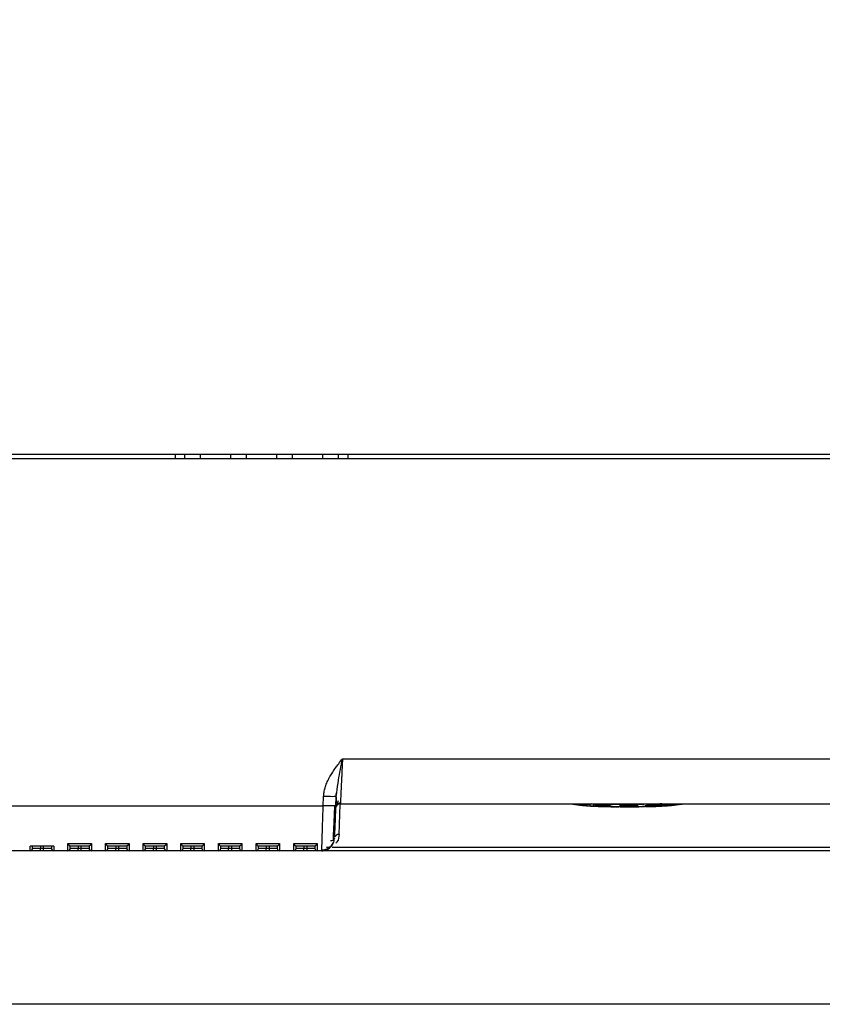
# Model space of a CAD drawing. Units: millimetres. Extents: x -71 to 326, y -153 to 478.
# Drawn here: x 11 to 63, y -153 to -90 of the extents above; entities that cross this region are included whole.
import ezdxf

# ---------------------------------------------------------------- set-up
doc = ezdxf.new("R2010")
doc.units = ezdxf.units.MM
doc.header["$PDSIZE"] = -1
doc.dimstyles.new('ISO-25', dxfattribs={"dimtxt": 2.5, "dimasz": 2.5, "dimexe": 1.25, "dimexo": 0.625, "dimtad": 1, "dimtxsty": 'Standard', "dimcen": 2.5, "dimadec": 0, "dimazin": 0, "dimtfac": 1, "dimtmove": 0, "dimatfit": 3, "dimfxl": 1, "dimarcsym": 0})

# ---------------------------------------------------------------- blocks, each defined once
blk = doc.blocks.new('*D8')
at = {"color": 0, "lineweight": -2, "transparency": 16777216}
for p, q in [((7.476, 16.751), (-21.301, 16.751)), ((-19.301, 9.751), (-19.301, -136.249)), ((29.476, -143.249), (-21.301, -143.249))]:
    blk.add_line(p, q, dxfattribs=at)
at = {"color": 0, "transparency": 16777216}
for points in [[(-20.468, 9.751), (-18.135, 9.751), (-19.301, 16.751)], [(-20.468, -136.249), (-18.135, -136.249), (-19.301, -143.249)]]:
    blk.add_solid(points, dxfattribs=at)
at = {"layer": 'Defpoints', "color": 0, "transparency": 16777216}
for p in [(7.496, 16.751), (-19.301, -143.249), (29.496, -143.249)]:
    blk.add_point(p, dxfattribs=at)
at = {"color": 0, "transparency": 16777216, "insert": (-28.801, -63.249), "char_height": 7, "attachment_point": 5, "rotation": 90}
blk.add_mtext('160', dxfattribs=at)
blk = doc.blocks.new('*D9')
at = {"color": 0, "lineweight": -2, "transparency": 16777216}
for p, q in [((7.476, 16.751), (-46.459, 16.751)), ((-44.459, -146.045), (-44.459, 9.751)), ((84.09, -153.045), (-46.459, -153.045))]:
    blk.add_line(p, q, dxfattribs=at)
at = {"color": 0, "transparency": 16777216}
for points in [[(-45.626, 9.751), (-43.293, 9.751), (-44.459, 16.751)], [(-45.626, -146.045), (-43.293, -146.045), (-44.459, -153.045)]]:
    blk.add_solid(points, dxfattribs=at)
at = {"layer": 'Defpoints', "color": 0, "transparency": 16777216}
for p in [(-44.459, 16.751), (7.496, 16.751), (84.11, -153.045)]:
    blk.add_point(p, dxfattribs=at)
at = {"color": 0, "transparency": 16777216, "insert": (-54.543, -68.147), "char_height": 7, "attachment_point": 5, "rotation": 90}
blk.add_mtext('169,8', dxfattribs=at)

msp = doc.modelspace()

# ---------------------------------------------------------------- linework, layer by layer
at = {"color": 7, "linetype": 'Continuous', "lineweight": 25}
for p, q in [((8.779, -117.949), (102.812, -117.949)), ((21.296, -117.949), (21.296, -118.249)), ((21.899, -118.249), (21.9, -117.949)), ((22.891, -117.949), (22.892, -118.249)), ((24.832, -118.249), (24.834, -117.949)), ((25.824, -117.949), (25.826, -118.249)), ((27.765, -118.249), (27.767, -117.949)), ((28.757, -117.949), (28.759, -118.249)), ((30.699, -118.249), (30.7, -117.949)), ((31.691, -117.949), (31.692, -118.249)), ((32.296, -117.949), (32.296, -118.249)), ((102.797, -118.249), (8.794, -118.249)), ((31.96, -137.38), (102.438, -137.38)), ((30.73, -140.38), (30.756, -139.788)), ((31.529, -140.38), (31.555, -139.788)), ((31.542, -139.793), (31.576, -139.554)), ((31.555, -139.788), (31.589, -139.549)), ((31.562, -139.825), (31.561, -140.189)), ((9.263, -140.38), (30.73, -140.38)), ((31.529, -140.38), (31.471, -140.39)), ((31.56, -140.404), (31.714, -140.052)), ((31.822, -140.249), (102.369, -140.249)), ((45.849, -140.262), (45.849, -140.249)), ((46.405, -140.262), (46.405, -140.249)), ((46.543, -140.249), (46.759, -140.295)), ((46.589, -140.249), (46.83, -140.298)), ((46.778, -140.249), (46.839, -140.254)), ((47.73, -140.322), (47.73, -140.249)), ((47.73, -140.386), (47.73, -140.386)), ((47.997, -140.271), (47.825, -140.249)), ((47.97, -140.301), (47.97, -140.267)), ((47.985, -140.405), (48.112, -140.411)), ((48.128, -140.262), (48.128, -140.249)), ((49.319, -140.437), (49.676, -140.443)), ((49.563, -140.262), (49.563, -140.249)), ((49.804, -140.445), (50.072, -140.449)), ((50.119, -140.449), (50.337, -140.446)), ((50.851, -140.442), (50.851, -140.44)), ((50.864, -140.437), (51.222, -140.431)), ((51.485, -140.432), (51.485, -140.43)), ((51.685, -140.401), (51.685, -140.388)), ((51.78, -140.43), (52.165, -140.415)), ((52.136, -140.415), (51.975, -140.42)), ((52.328, -140.254), (52.328, -140.249)), ((53.352, -140.254), (53.413, -140.249)), ((53.361, -140.298), (53.603, -140.249)), ((53.432, -140.295), (53.647, -140.249)), ((55.718, -140.249), (55.718, -140.262)), ((55.985, -140.262), (55.985, -140.249)), ((56.196, -140.249), (56.196, -140.262)), ((57.843, -140.249), (57.843, -140.262)), ((60.705, -140.262), (60.705, -140.249)), ((13.546, -142.949), (12.046, -142.949)), ((12.046, -143.249), (12.046, -142.949)), ((12.696, -143.099), (12.196, -143.099)), ((12.696, -142.949), (12.696, -143.099)), ((12.696, -143.249), (12.696, -143.099)), ((12.896, -143.099), (12.696, -143.099)), ((12.896, -143.099), (12.896, -142.949)), ((13.396, -143.099), (12.896, -143.099)), ((12.896, -143.249), (12.896, -143.099)), ((13.546, -142.949), (13.546, -143.249)), ((14.446, -142.799), (15.946, -142.799)), ((14.446, -143.249), (14.446, -142.799)), ((15.804, -142.949), (14.588, -142.949)), ((15.096, -143.099), (14.596, -143.099)), ((15.096, -142.949), (15.096, -143.099)), ((15.096, -143.249), (15.096, -143.099)), ((15.296, -143.099), (15.096, -143.099)), ((15.296, -143.099), (15.296, -142.949)), ((15.796, -143.099), (15.296, -143.099)), ((15.296, -143.249), (15.296, -143.099)), ((15.946, -142.799), (15.946, -143.249)), ((16.846, -142.799), (18.346, -142.799)), ((16.846, -143.249), (16.846, -142.799)), ((18.204, -142.949), (16.988, -142.949)), ((17.496, -143.099), (16.996, -143.099)), ((17.496, -142.949), (17.496, -143.099)), ((17.496, -143.249), (17.496, -143.099)), ((17.696, -143.099), (17.496, -143.099)), ((17.696, -143.099), (17.696, -142.949)), ((18.196, -143.099), (17.696, -143.099)), ((17.696, -143.249), (17.696, -143.099)), ((18.346, -142.799), (18.346, -143.249)), ((19.246, -142.799), (20.746, -142.799)), ((19.246, -143.249), (19.246, -142.799)), ((20.604, -142.949), (19.388, -142.949)), ((19.896, -143.099), (19.396, -143.099)), ((19.896, -142.949), (19.896, -143.099)), ((19.896, -143.249), (19.896, -143.099)), ((20.096, -143.099), (19.896, -143.099)), ((20.096, -143.099), (20.096, -142.949)), ((20.596, -143.099), (20.096, -143.099)), ((20.096, -143.249), (20.096, -143.099)), ((20.746, -142.799), (20.746, -143.249)), ((21.646, -142.799), (23.146, -142.799)), ((21.646, -143.249), (21.646, -142.799)), ((23.004, -142.949), (21.788, -142.949)), ((22.296, -143.099), (21.796, -143.099)), ((22.296, -142.949), (22.296, -143.099)), ((22.296, -143.249), (22.296, -143.099)), ((22.496, -143.099), (22.296, -143.099)), ((22.496, -143.099), (22.496, -142.949)), ((22.996, -143.099), (22.496, -143.099)), ((22.496, -143.249), (22.496, -143.099)), ((23.146, -142.799), (23.146, -143.249)), ((24.046, -142.799), (25.546, -142.799)), ((24.046, -143.249), (24.046, -142.799)), ((25.404, -142.949), (24.188, -142.949)), ((24.696, -143.099), (24.196, -143.099)), ((24.696, -142.949), (24.696, -143.099)), ((24.696, -143.249), (24.696, -143.099)), ((24.896, -143.099), (24.696, -143.099)), ((24.896, -143.099), (24.896, -142.949)), ((25.396, -143.099), (24.896, -143.099)), ((24.896, -143.249), (24.896, -143.099)), ((25.546, -142.799), (25.546, -143.249)), ((26.446, -142.799), (27.946, -142.799)), ((26.446, -143.249), (26.446, -142.799)), ((27.804, -142.949), (26.588, -142.949)), ((27.096, -143.099), (26.596, -143.099)), ((27.096, -142.949), (27.096, -143.099)), ((27.096, -143.249), (27.096, -143.099)), ((27.296, -143.099), (27.096, -143.099)), ((27.296, -143.099), (27.296, -142.949)), ((27.796, -143.099), (27.296, -143.099)), ((27.296, -143.249), (27.296, -143.099)), ((27.946, -142.799), (27.946, -143.249)), ((28.846, -142.799), (30.346, -142.799)), ((28.846, -143.249), (28.846, -142.799)), ((30.204, -142.949), (28.988, -142.949)), ((29.496, -143.099), (28.996, -143.099)), ((29.496, -142.949), (29.496, -143.099)), ((29.496, -143.249), (29.496, -143.099)), ((29.696, -143.099), (29.496, -143.099)), ((29.696, -143.099), (29.696, -142.949)), ((30.196, -143.099), (29.696, -143.099)), ((29.696, -143.249), (29.696, -143.099)), ((30.346, -142.799), (30.346, -143.249)), ((30.638, -143.249), (30.642, -143.146)), ((12.046, -143.249), (11.146, -143.249)), ((12.896, -143.249), (12.696, -143.249)), ((14.446, -143.249), (13.546, -143.249)), ((15.296, -143.249), (15.096, -143.249)), ((16.846, -143.249), (15.946, -143.249)), ((17.696, -143.249), (17.496, -143.249)), ((19.246, -143.249), (18.346, -143.249)), ((20.096, -143.249), (19.896, -143.249)), ((21.646, -143.249), (20.746, -143.249)), ((22.496, -143.249), (22.296, -143.249)), ((24.046, -143.249), (23.146, -143.249)), ((24.896, -143.249), (24.696, -143.249)), ((26.446, -143.249), (25.546, -143.249)), ((27.296, -143.249), (27.096, -143.249)), ((28.846, -143.249), (27.946, -143.249)), ((29.696, -143.249), (29.496, -143.249)), ((30.638, -143.249), (30.346, -143.249)), ((78.017, -143.249), (30.638, -143.249))]:
    msp.add_line(p, q, dxfattribs=at)
at = {"color": 8, "linetype": 'Continuous', "lineweight": 25}
for p, q in [((31.737, -142.208), (31.82, -140.306)), ((46.758, -140.295), (46.567, -140.271)), ((47.727, -140.249), (47.727, -140.311)), ((48.01, -140.273), (48.01, -140.305)), ((48.669, -140.425), (48.669, -140.415)), ((48.916, -140.409), (48.916, -140.371)), ((50.749, -140.424), (50.749, -140.418)), ((51.322, -140.398), (51.322, -140.373)), ((51.97, -140.295), (51.477, -140.296)), ((52.017, -140.396), (52.017, -140.383)), ((52.281, -140.292), (52.281, -140.261)), ((53.433, -140.295), (53.628, -140.271)), ((77.998, -143.038), (31.301, -143.038))]:
    msp.add_line(p, q, dxfattribs=at)
msp.add_arc((31.732, -142.505), 0.297, 89.08074, 157.64676, dxfattribs=at)
at = {"color": 7, "linetype": 'Continuous', "lineweight": 25}
for centre, start, end in [((12.046, -143.099), 270, 0), ((13.546, -143.099), 180, 270), ((14.446, -143.099), 270, 0), ((15.946, -143.099), 180, 270), ((16.846, -143.099), 270, 0), ((18.346, -143.099), 180, 270), ((19.246, -143.099), 270, 0), ((20.746, -143.099), 180, 270), ((21.646, -143.099), 270, 0), ((23.146, -143.099), 180, 270), ((24.046, -143.099), 270, 0), ((25.546, -143.099), 180, 270), ((26.446, -143.099), 270, 0), ((27.946, -143.099), 180, 270), ((28.846, -143.099), 270, 0), ((30.346, -143.099), 180, 270)]:
    msp.add_arc(centre, 0.15, start, end, dxfattribs=at)
for points, knots in [([(30.756, -139.788), (30.759, -139.742), (30.765, -139.651), (30.785, -139.513), (30.814, -139.372), (30.852, -139.23), (30.9, -139.085), (30.956, -138.938), (31.022, -138.789), (31.098, -138.637), (31.201, -138.449), (31.343, -138.218), (31.523, -137.956), (31.732, -137.675), (31.878, -137.486), (31.96, -137.38)], [0, 0, 0, 0, 0.049733, 0.1006528, 0.1529619, 0.2068474, 0.2624804, 0.3200164, 0.3795959, 0.4413457, 0.5053795, 0.6154729, 0.7382424, 0.8533103, 1, 1, 1, 1]), ([(31.96, -137.38), (31.957, -137.44), (31.951, -137.557), (31.943, -137.73), (31.935, -137.896), (31.928, -138.056), (31.921, -138.208), (31.914, -138.353), (31.907, -138.49), (31.901, -138.62), (31.895, -138.742), (31.889, -138.857), (31.884, -138.964), (31.879, -139.065), (31.875, -139.158), (31.871, -139.244), (31.867, -139.324), (31.86, -139.457), (31.852, -139.63), (31.843, -139.822), (31.835, -139.98), (31.829, -140.101), (31.825, -140.187), (31.823, -140.24), (31.822, -140.246), (31.822, -140.249)], [0, 0, 0, 0, 0.039161, 0.077224, 0.11419, 0.150057, 0.184827, 0.218499, 0.251073, 0.28255, 0.312928, 0.342209, 0.370392, 0.397477, 0.423464, 0.448354, 0.472146, 0.49484, 0.570316, 0.644687, 0.717953, 0.790115, 0.861176, 0.931137, 1, 1, 1, 1]), ([(31.555, -139.788), (31.555, -139.797), (31.468, -139.802), (31.173, -139.802), (30.965, -139.797), (30.756, -139.788)], [0, 0, 0, 0, 0.5, 0.5, 1, 1, 1, 1]), ([(31.375, -142.604), (31.38, -142.497), (31.39, -142.284), (31.413, -141.748), (31.442, -141.106), (31.463, -140.629), (31.473, -140.39)], [0, 0, 0, 0, 0.250088, 0.500113, 0.750057, 1, 1, 1, 1]), ([(31.529, -140.38), (31.517, -140.659), (31.493, -141.218), (31.463, -141.9), (31.445, -142.309), (31.443, -142.365), (31.442, -142.379)], [0, 0, 0, 0, 0.299853, 0.600456, 0.900909, 1, 1, 1, 1]), ([(31.822, -140.249), (31.746, -140.249), (31.67, -140.28), (31.56, -140.385), (31.526, -140.46), (31.522, -140.536)], [0, 0, 0, 0, 0.5, 0.5, 1, 1, 1, 1]), ([(31.615, -140.277), (31.644, -140.255), (31.689, -140.22), (31.764, -140.198), (31.804, -140.195), (31.825, -140.194)], [0, 0, 0, 0, 0.474261, 0.732997, 1, 1, 1, 1]), ([(47.722, -140.295), (47.691, -140.295), (47.612, -140.296), (47.475, -140.296), (47.308, -140.296), (47.15, -140.296), (47.014, -140.296), (46.908, -140.296), (46.827, -140.296), (46.774, -140.296), (46.764, -140.296), (46.759, -140.295)], [0, 0, 0, 0, 0.052072, 0.135426, 0.250014, 0.385648, 0.500061, 0.625112, 0.750177, 0.875205, 1, 1, 1, 1]), ([(51.46, -140.422), (51.213, -140.432), (50.785, -140.451), (50.346, -140.449), (50.142, -140.449), (50.114, -140.449), (50.086, -140.449), (50.046, -140.449), (49.922, -140.449), (49.447, -140.448), (48.681, -140.441), (47.851, -140.411), (47.224, -140.375), (46.914, -140.322), (46.759, -140.295)], [0, 0, 0, 0, 0.157533, 0.272789, 0.279992, 0.287196, 0.290797, 0.298001, 0.312408, 0.370035, 0.600553, 0.799808, 0.899687, 1, 1, 1, 1]), ([(46.814, -140.294), (46.856, -140.301), (46.941, -140.317), (47.152, -140.344), (47.422, -140.371), (47.637, -140.384), (47.727, -140.39)], [0, 0, 0, 0, 0.183942, 0.365497, 0.733342, 1, 1, 1, 1]), ([(47.694, -140.249), (47.699, -140.254), (47.712, -140.268), (47.718, -140.285), (47.722, -140.295)], [0, 0, 0, 0, 0.376112, 1, 1, 1, 1]), ([(47.73, -140.388), (47.73, -140.389), (47.73, -140.389), (47.729, -140.39), (47.728, -140.391), (47.728, -140.391), (47.725, -140.392)], [0.0000829857, 0.0000829857, 0.0000829857, 0.0000829857, 0.0001555831, 0.0001555831, 0.0001555831, 0.0002282924, 0.0002282924, 0.0002282924, 0.0002282924]), ([(47.73, -140.322), (47.73, -140.342), (47.73, -140.354), (47.73, -140.373), (47.73, -140.38), (47.73, -140.386)], [0, 0, 0, 0, 0.5, 0.5, 1, 1, 1, 1]), ([(47.97, -140.301), (47.97, -140.322), (47.97, -140.335), (47.97, -140.357), (47.97, -140.365), (47.97, -140.372)], [0, 0, 0, 0, 0.5, 0.5, 1, 1, 1, 1]), ([(47.981, -140.407), (47.976, -140.406), (47.974, -140.405), (47.972, -140.404), (47.971, -140.404), (47.97, -140.403), (47.97, -140.402), (47.97, -140.401), (47.97, -140.4), (47.97, -140.399)], [0, 0, 0, 0, 0.0001257498, 0.0001257498, 0.0001257498, 0.0002384496, 0.0002384496, 0.0002384496, 0.0003511843, 0.0003511843, 0.0003511843, 0.0003511843]), ([(48.229, -140.329), (48.207, -140.326), (48.186, -140.324), (48.164, -140.322), (48.143, -140.32), (48.121, -140.318), (48.1, -140.315), (48.07, -140.312), (48.04, -140.309), (48.01, -140.305)], [0, 0, 0, 0, 0.0000647347, 0.0000647347, 0.0000647347, 0.0001294747, 0.0001294747, 0.0001294747, 0.0002205544, 0.0002205544, 0.0002205544, 0.0002205544]), ([(48.112, -140.411), (48.166, -140.414), (48.371, -140.425), (48.556, -140.425), (48.692, -140.426)], [0, 0, 0, 0, 0.265092, 1, 1, 1, 1]), ([(48.383, -140.342), (48.369, -140.341), (48.356, -140.34), (48.342, -140.339), (48.329, -140.338), (48.315, -140.337), (48.302, -140.335), (48.278, -140.333), (48.253, -140.331), (48.229, -140.329)], [0, 0, 0, 0, 0.0000405054, 0.0000405054, 0.0000405054, 0.0000810114, 0.0000810114, 0.0000810114, 0.0001546392, 0.0001546392, 0.0001546392, 0.0001546392]), ([(48.849, -140.364), (48.776, -140.356), (48.694, -140.349), (48.527, -140.333), (48.441, -140.325), (48.355, -140.317)], [0, 0, 0, 0, 0.5, 0.5, 1, 1, 1, 1]), ([(48.567, -140.399), (48.634, -140.4), (48.697, -140.4), (48.798, -140.398), (48.829, -140.396), (48.831, -140.392)], [0, 0, 0, 0, 0.5, 0.5, 1, 1, 1, 1]), ([(48.587, -140.406), (48.629, -140.407), (48.67, -140.408), (48.71, -140.409), (48.747, -140.409), (48.783, -140.409), (48.817, -140.409), (48.851, -140.409), (48.885, -140.409), (48.916, -140.409)], [0, 0, 0, 0, 0.0001323809, 0.0001323809, 0.0001323809, 0.0002532988, 0.0002532988, 0.0002532988, 0.0003765375, 0.0003765375, 0.0003765375, 0.0003765375]), ([(48.883, -140.428), (48.854, -140.427), (48.826, -140.425), (48.799, -140.424), (48.748, -140.421), (48.699, -140.418), (48.651, -140.414)], [0, 0, 0, 0, 0.0001359446, 0.0001359446, 0.0001359446, 0.0003905212, 0.0003905212, 0.0003905212, 0.0003905212]), ([(48.831, -140.392), (48.832, -140.389), (48.818, -140.385), (48.768, -140.378), (48.732, -140.374), (48.692, -140.37)], [0, 0, 0, 0, 0.5, 0.5, 1, 1, 1, 1]), ([(49.073, -140.398), (49.073, -140.393), (49.052, -140.388), (48.971, -140.377), (48.913, -140.37), (48.849, -140.364)], [0, 0, 0, 0, 0.5, 0.5, 1, 1, 1, 1]), ([(49.291, -140.441), (49.216, -140.44), (49.148, -140.438), (49.013, -140.434), (48.947, -140.431), (48.883, -140.428)], [0, 0, 0, 0, 0.5, 0.5, 1, 1, 1, 1]), ([(49.378, -140.443), (49.412, -140.445), (49.48, -140.448), (49.548, -140.447), (49.582, -140.447)], [0, 0, 0, 0, 0.498294, 1, 1, 1, 1]), ([(49.639, -140.379), (49.649, -140.383), (49.658, -140.387), (49.666, -140.391), (49.672, -140.394), (49.678, -140.397), (49.682, -140.399), (49.686, -140.402), (49.688, -140.405), (49.688, -140.407)], [0, 0, 0, 0, 0.0001583626, 0.0001583626, 0.0001583626, 0.0002989061, 0.0002989061, 0.0002989061, 0.0004401335, 0.0004401335, 0.0004401335, 0.0004401335]), ([(49.664, -140.445), (49.8, -140.445), (49.937, -140.446), (50.073, -140.446), (50.141, -140.446), (50.21, -140.446), (50.278, -140.446), (50.469, -140.445), (50.66, -140.444), (50.851, -140.442)], [0, 0, 0, 0, 0.000409459, 0.000409459, 0.000409459, 0.000614188, 0.000614188, 0.000614188, 0.001187058, 0.001187058, 0.001187058, 0.001187058]), ([(49.688, -140.438), (49.688, -140.439), (49.687, -140.441), (49.683, -140.443), (49.681, -140.443), (49.672, -140.444)], [0, 0, 0, 0, 0.5, 0.5, 1, 1, 1, 1]), ([(49.688, -140.438), (49.688, -140.434), (49.688, -140.428), (49.688, -140.413), (49.688, -140.407)], [0, 0, 0, 0, 0.536733, 1, 1, 1, 1]), ([(49.928, -140.391), (49.928, -140.397), (49.928, -140.41), (49.928, -140.418), (49.928, -140.422)], [0, 0, 0, 0, 0.467378, 1, 1, 1, 1]), ([(49.928, -140.427), (49.928, -140.431), (49.928, -140.438), (49.928, -140.442), (49.928, -140.444)], [0, 0, 0, 0, 0.475588, 1, 1, 1, 1]), ([(50.81, -140.441), (50.757, -140.441), (50.705, -140.442), (50.652, -140.442), (50.606, -140.442), (50.559, -140.443), (50.513, -140.443), (50.467, -140.443), (50.421, -140.444), (50.375, -140.444)], [0, 0, 0, 0, 0.0001584217, 0.0001584217, 0.0001584217, 0.0002971322, 0.0002971322, 0.0002971322, 0.0004358525, 0.0004358525, 0.0004358525, 0.0004358525]), ([(50.762, -140.418), (50.709, -140.419), (50.655, -140.419), (50.602, -140.42), (50.527, -140.421), (50.452, -140.421), (50.376, -140.422)], [0, 0, 0, 0, 0.0001596826, 0.0001596826, 0.0001596826, 0.0003859063, 0.0003859063, 0.0003859063, 0.0003859063]), ([(50.376, -140.427), (50.421, -140.427), (50.465, -140.426), (50.51, -140.426), (50.55, -140.426), (50.59, -140.426), (50.629, -140.425), (50.669, -140.425), (50.709, -140.425), (50.749, -140.424)], [0, 0, 0, 0, 0.0001340211, 0.0001340211, 0.0001340211, 0.0002533277, 0.0002533277, 0.0002533277, 0.0003730606, 0.0003730606, 0.0003730606, 0.0003730606]), ([(51.501, -140.378), (51.5, -140.375), (51.518, -140.371), (51.576, -140.363), (51.614, -140.359), (51.653, -140.355)], [0, 0, 0, 0, 0.5, 0.5, 1, 1, 1, 1]), ([(51.608, -140.387), (51.578, -140.387), (51.552, -140.386), (51.513, -140.383), (51.501, -140.381), (51.501, -140.378)], [0, 0, 0, 0, 0.5, 0.5, 1, 1, 1, 1]), ([(51.792, -140.387), (51.766, -140.388), (51.74, -140.388), (51.716, -140.388), (51.678, -140.388), (51.642, -140.388), (51.608, -140.387)], [0, 0, 0, 0, 0.0000915393, 0.0000915393, 0.0000915393, 0.0002320551, 0.0002320551, 0.0002320551, 0.0002320551]), ([(51.821, -140.424), (51.909, -140.421), (51.997, -140.418), (52.169, -140.411), (52.254, -140.407), (52.329, -140.402)], [0, 0, 0, 0, 0.5, 0.5, 1, 1, 1, 1]), ([(52.276, -140.259), (52.247, -140.262), (52.219, -140.265), (52.19, -140.268), (52.161, -140.271), (52.132, -140.274), (52.104, -140.278), (52.059, -140.283), (52.015, -140.289), (51.97, -140.295)], [0, 0, 0, 0, 0.0000873447, 0.0000873447, 0.0000873447, 0.0001746824, 0.0001746824, 0.0001746824, 0.0003092027, 0.0003092027, 0.0003092027, 0.0003092027]), ([(52.017, -140.396), (52.061, -140.395), (52.104, -140.394), (52.187, -140.392), (52.227, -140.391), (52.261, -140.391)], [0, 0, 0, 0, 0.5, 0.5, 1, 1, 1, 1]), ([(52.316, -140.393), (52.316, -140.395), (52.303, -140.397), (52.243, -140.402), (52.199, -140.405), (52.151, -140.408)], [0, 0, 0, 0, 0.5, 0.5, 1, 1, 1, 1]), ([(52.556, -140.377), (52.557, -140.373), (52.512, -140.372), (52.375, -140.374), (52.29, -140.377), (52.198, -140.379)], [0, 0, 0, 0, 0.5, 0.5, 1, 1, 1, 1]), ([(53.432, -140.295), (53.431, -140.295), (53.428, -140.295), (53.413, -140.296), (53.387, -140.296), (53.333, -140.296), (53.243, -140.296), (53.111, -140.297), (52.95, -140.296), (52.759, -140.296), (52.557, -140.296), (52.391, -140.296), (52.291, -140.295), (52.252, -140.295)], [0, 0, 0, 0, 0.048731, 0.106643, 0.173737, 0.249992, 0.389774, 0.50001, 0.611986, 0.750038, 0.860807, 0.944138, 1, 1, 1, 1]), ([(52.329, -140.402), (52.397, -140.398), (52.456, -140.393), (52.536, -140.384), (52.555, -140.38), (52.556, -140.377)], [0, 0, 0, 0, 0.5, 0.5, 1, 1, 1, 1]), ([(52.463, -140.391), (52.561, -140.385), (52.781, -140.371), (53.055, -140.344), (53.262, -140.317), (53.344, -140.301), (53.386, -140.294)], [0, 0, 0, 0, 0.285527, 0.644831, 0.821485, 1, 1, 1, 1]), ([(53.432, -140.295), (53.253, -140.327), (52.942, -140.382), (52.626, -140.385), (52.493, -140.387)], [0, 0, 0, 0, 0.5781136, 1, 1, 1, 1]), ([(30.638, -143.249), (30.731, -143.249), (30.831, -143.232), (31.024, -143.158), (31.116, -143.099), (31.27, -142.951), (31.332, -142.861), (31.413, -142.673), (31.433, -142.575), (31.437, -142.484)], [0, 0, 0, 0, 0.25, 0.25, 0.5, 0.5, 0.75, 0.75, 1, 1, 1, 1]), ([(31.439, -142.439), (31.427, -142.504), (31.4, -142.641), (31.268, -142.619), (31.198, -142.608)], [0, 0, 0, 0, 0.473789, 1, 1, 1, 1]), ([(14.446, -142.799), (14.455, -142.815), (14.473, -142.843), (14.497, -142.876), (14.517, -142.899), (14.542, -142.924), (14.568, -142.945), (14.581, -142.948), (14.588, -142.949)], [0, 0, 0, 0, 0.168158, 0.313108, 0.434855, 0.533412, 0.784937, 1, 1, 1, 1]), ([(15.946, -142.799), (15.936, -142.815), (15.917, -142.845), (15.89, -142.88), (15.866, -142.906), (15.847, -142.924), (15.831, -142.937), (15.819, -142.944), (15.81, -142.949), (15.806, -142.949), (15.804, -142.949)], [0, 0, 0, 0, 0.171242, 0.32935, 0.474177, 0.60568, 0.723897, 0.828926, 0.920907, 1, 1, 1, 1]), ([(16.846, -142.799), (16.855, -142.815), (16.873, -142.843), (16.897, -142.876), (16.917, -142.899), (16.942, -142.924), (16.968, -142.945), (16.981, -142.948), (16.988, -142.949)], [0, 0, 0, 0, 0.168158, 0.313108, 0.434855, 0.533412, 0.784937, 1, 1, 1, 1]), ([(18.346, -142.799), (18.336, -142.815), (18.317, -142.845), (18.29, -142.88), (18.266, -142.906), (18.247, -142.924), (18.231, -142.937), (18.219, -142.944), (18.21, -142.949), (18.206, -142.949), (18.204, -142.949)], [0, 0, 0, 0, 0.171242, 0.32935, 0.474177, 0.60568, 0.723897, 0.828926, 0.920907, 1, 1, 1, 1]), ([(19.246, -142.799), (19.255, -142.815), (19.273, -142.843), (19.297, -142.876), (19.317, -142.899), (19.342, -142.924), (19.368, -142.945), (19.381, -142.948), (19.388, -142.949)], [0, 0, 0, 0, 0.168158, 0.313108, 0.434855, 0.533412, 0.784937, 1, 1, 1, 1]), ([(20.746, -142.799), (20.736, -142.815), (20.717, -142.845), (20.69, -142.88), (20.666, -142.906), (20.647, -142.924), (20.631, -142.937), (20.619, -142.944), (20.61, -142.949), (20.606, -142.949), (20.604, -142.949)], [0, 0, 0, 0, 0.171242, 0.32935, 0.474177, 0.60568, 0.723897, 0.828926, 0.920907, 1, 1, 1, 1]), ([(21.646, -142.799), (21.655, -142.815), (21.673, -142.843), (21.697, -142.876), (21.717, -142.899), (21.742, -142.924), (21.768, -142.945), (21.781, -142.948), (21.788, -142.949)], [0, 0, 0, 0, 0.168158, 0.313108, 0.434855, 0.533412, 0.784937, 1, 1, 1, 1]), ([(23.146, -142.799), (23.136, -142.815), (23.117, -142.845), (23.09, -142.88), (23.066, -142.906), (23.047, -142.924), (23.031, -142.937), (23.019, -142.944), (23.01, -142.949), (23.006, -142.949), (23.004, -142.949)], [0, 0, 0, 0, 0.171242, 0.32935, 0.474177, 0.60568, 0.723897, 0.828926, 0.920907, 1, 1, 1, 1]), ([(24.046, -142.799), (24.055, -142.815), (24.073, -142.843), (24.097, -142.876), (24.117, -142.899), (24.142, -142.924), (24.168, -142.945), (24.181, -142.948), (24.188, -142.949)], [0, 0, 0, 0, 0.168158, 0.313108, 0.434855, 0.533412, 0.784937, 1, 1, 1, 1]), ([(25.546, -142.799), (25.536, -142.815), (25.517, -142.845), (25.49, -142.88), (25.466, -142.906), (25.447, -142.924), (25.431, -142.937), (25.419, -142.944), (25.41, -142.949), (25.406, -142.949), (25.404, -142.949)], [0, 0, 0, 0, 0.1712422, 0.3293504, 0.4741773, 0.6056797, 0.7238967, 0.8289263, 0.9209067, 1, 1, 1, 1]), ([(26.446, -142.799), (26.455, -142.815), (26.473, -142.843), (26.497, -142.876), (26.517, -142.899), (26.542, -142.924), (26.568, -142.945), (26.581, -142.948), (26.588, -142.949)], [0, 0, 0, 0, 0.168158, 0.313108, 0.434855, 0.533412, 0.784937, 1, 1, 1, 1]), ([(27.946, -142.799), (27.936, -142.815), (27.917, -142.845), (27.89, -142.88), (27.866, -142.906), (27.847, -142.924), (27.831, -142.937), (27.819, -142.944), (27.81, -142.949), (27.806, -142.949), (27.804, -142.949)], [0, 0, 0, 0, 0.1712422, 0.3293504, 0.4741773, 0.6056797, 0.7238967, 0.8289263, 0.9209067, 1, 1, 1, 1]), ([(28.846, -142.799), (28.855, -142.815), (28.873, -142.843), (28.897, -142.876), (28.917, -142.899), (28.942, -142.924), (28.968, -142.945), (28.981, -142.948), (28.988, -142.949)], [0, 0, 0, 0, 0.168158, 0.313108, 0.434855, 0.533412, 0.784937, 1, 1, 1, 1]), ([(30.346, -142.799), (30.336, -142.815), (30.317, -142.845), (30.29, -142.88), (30.266, -142.906), (30.247, -142.924), (30.231, -142.937), (30.219, -142.944), (30.21, -142.949), (30.206, -142.949), (30.204, -142.949)], [0, 0, 0, 0, 0.171242, 0.32935, 0.474177, 0.60568, 0.723897, 0.828926, 0.920907, 1, 1, 1, 1]), ([(30.6, -143.196), (30.65, -143.196), (30.751, -143.195), (30.903, -143.158), (31.053, -143.092), (31.138, -143.024), (31.181, -142.989)], [0, 0, 0, 0, 0.232711, 0.47963, 0.737027, 1, 1, 1, 1]), ([(30.912, -143), (30.959, -143.012), (31.054, -143.037), (31.227, -142.994), (31.313, -142.861), (31.369, -142.775)], [0, 0, 0, 0, 0.260284, 0.51602, 1, 1, 1, 1]), ([(12.696, -143.249), (12.667, -143.249), (12.611, -143.249), (12.527, -143.249), (12.433, -143.249), (12.332, -143.249), (12.233, -143.249), (12.151, -143.249), (12.092, -143.249), (12.053, -143.249), (12.048, -143.249), (12.046, -143.249)], [0, 0, 0, 0, 0.083512, 0.166417, 0.250162, 0.374877, 0.500107, 0.624821, 0.750051, 0.874894, 1, 1, 1, 1]), ([(13.546, -143.249), (13.544, -143.249), (13.542, -143.249), (13.525, -143.249), (13.493, -143.249), (13.44, -143.249), (13.358, -143.249), (13.259, -143.249), (13.146, -143.249), (13.023, -143.249), (12.938, -143.249), (12.896, -143.249)], [0, 0, 0, 0, 0.083512, 0.166417, 0.250162, 0.374877, 0.500107, 0.624821, 0.750051, 0.874894, 1, 1, 1, 1]), ([(15.096, -143.249), (15.067, -143.249), (15.011, -143.249), (14.927, -143.249), (14.833, -143.249), (14.732, -143.249), (14.633, -143.249), (14.551, -143.249), (14.492, -143.249), (14.453, -143.249), (14.448, -143.249), (14.446, -143.249)], [0, 0, 0, 0, 0.083512, 0.166417, 0.250162, 0.374877, 0.500107, 0.624821, 0.750051, 0.874894, 1, 1, 1, 1]), ([(15.946, -143.249), (15.944, -143.249), (15.942, -143.249), (15.925, -143.249), (15.893, -143.249), (15.84, -143.249), (15.758, -143.249), (15.659, -143.249), (15.546, -143.249), (15.423, -143.249), (15.338, -143.249), (15.296, -143.249)], [0, 0, 0, 0, 0.083512, 0.166417, 0.250162, 0.374877, 0.500107, 0.624821, 0.750051, 0.874894, 1, 1, 1, 1]), ([(17.496, -143.249), (17.467, -143.249), (17.411, -143.249), (17.327, -143.249), (17.233, -143.249), (17.132, -143.249), (17.033, -143.249), (16.951, -143.249), (16.892, -143.249), (16.853, -143.249), (16.848, -143.249), (16.846, -143.249)], [0, 0, 0, 0, 0.083512, 0.166417, 0.250162, 0.374877, 0.500107, 0.624821, 0.750051, 0.874894, 1, 1, 1, 1]), ([(18.346, -143.249), (18.344, -143.249), (18.342, -143.249), (18.325, -143.249), (18.293, -143.249), (18.24, -143.249), (18.158, -143.249), (18.059, -143.249), (17.946, -143.249), (17.823, -143.249), (17.738, -143.249), (17.696, -143.249)], [0, 0, 0, 0, 0.083512, 0.166417, 0.250162, 0.374877, 0.500107, 0.624821, 0.750051, 0.874894, 1, 1, 1, 1]), ([(19.896, -143.249), (19.867, -143.249), (19.811, -143.249), (19.727, -143.249), (19.633, -143.249), (19.532, -143.249), (19.433, -143.249), (19.351, -143.249), (19.292, -143.249), (19.253, -143.249), (19.248, -143.249), (19.246, -143.249)], [0, 0, 0, 0, 0.083512, 0.166417, 0.250162, 0.374877, 0.500107, 0.624821, 0.750051, 0.874894, 1, 1, 1, 1]), ([(20.746, -143.249), (20.744, -143.249), (20.742, -143.249), (20.725, -143.249), (20.693, -143.249), (20.64, -143.249), (20.558, -143.249), (20.459, -143.249), (20.346, -143.249), (20.223, -143.249), (20.138, -143.249), (20.096, -143.249)], [0, 0, 0, 0, 0.083512, 0.166417, 0.250162, 0.374877, 0.500107, 0.624821, 0.750051, 0.874894, 1, 1, 1, 1]), ([(22.296, -143.249), (22.267, -143.249), (22.211, -143.249), (22.127, -143.249), (22.033, -143.249), (21.932, -143.249), (21.833, -143.249), (21.751, -143.249), (21.692, -143.249), (21.653, -143.249), (21.648, -143.249), (21.646, -143.249)], [0, 0, 0, 0, 0.083512, 0.166417, 0.250162, 0.374877, 0.500107, 0.624821, 0.750051, 0.874894, 1, 1, 1, 1]), ([(23.146, -143.249), (23.144, -143.249), (23.142, -143.249), (23.125, -143.249), (23.093, -143.249), (23.04, -143.249), (22.958, -143.249), (22.859, -143.249), (22.746, -143.249), (22.623, -143.249), (22.538, -143.249), (22.496, -143.249)], [0, 0, 0, 0, 0.083512, 0.166417, 0.250162, 0.374877, 0.500107, 0.624821, 0.750051, 0.874894, 1, 1, 1, 1]), ([(24.696, -143.249), (24.667, -143.249), (24.611, -143.249), (24.527, -143.249), (24.433, -143.249), (24.332, -143.249), (24.233, -143.249), (24.151, -143.249), (24.092, -143.249), (24.053, -143.249), (24.048, -143.249), (24.046, -143.249)], [0, 0, 0, 0, 0.083512, 0.166417, 0.250162, 0.374877, 0.500107, 0.624821, 0.750051, 0.874894, 1, 1, 1, 1]), ([(25.546, -143.249), (25.544, -143.249), (25.542, -143.249), (25.525, -143.249), (25.493, -143.249), (25.44, -143.249), (25.358, -143.249), (25.259, -143.249), (25.146, -143.249), (25.023, -143.249), (24.938, -143.249), (24.896, -143.249)], [0, 0, 0, 0, 0.083512, 0.166417, 0.250162, 0.374877, 0.500107, 0.624821, 0.750051, 0.874894, 1, 1, 1, 1]), ([(27.096, -143.249), (27.067, -143.249), (27.011, -143.249), (26.927, -143.249), (26.833, -143.249), (26.732, -143.249), (26.633, -143.249), (26.551, -143.249), (26.492, -143.249), (26.453, -143.249), (26.448, -143.249), (26.446, -143.249)], [0, 0, 0, 0, 0.083512, 0.166417, 0.250162, 0.374877, 0.500107, 0.624821, 0.750051, 0.874894, 1, 1, 1, 1]), ([(27.946, -143.249), (27.944, -143.249), (27.942, -143.249), (27.925, -143.249), (27.893, -143.249), (27.84, -143.249), (27.758, -143.249), (27.659, -143.249), (27.546, -143.249), (27.423, -143.249), (27.338, -143.249), (27.296, -143.249)], [0, 0, 0, 0, 0.083512, 0.166417, 0.250162, 0.374877, 0.500107, 0.624821, 0.750051, 0.874894, 1, 1, 1, 1]), ([(29.496, -143.249), (29.467, -143.249), (29.411, -143.249), (29.327, -143.249), (29.233, -143.249), (29.132, -143.249), (29.033, -143.249), (28.951, -143.249), (28.892, -143.249), (28.853, -143.249), (28.848, -143.249), (28.846, -143.249)], [0, 0, 0, 0, 0.083512, 0.166417, 0.250162, 0.374877, 0.500107, 0.624821, 0.750051, 0.874894, 1, 1, 1, 1]), ([(30.346, -143.249), (30.344, -143.249), (30.342, -143.249), (30.325, -143.249), (30.293, -143.249), (30.24, -143.249), (30.158, -143.249), (30.059, -143.249), (29.946, -143.249), (29.823, -143.249), (29.738, -143.249), (29.696, -143.249)], [0, 0, 0, 0, 0.083512, 0.166417, 0.250162, 0.374877, 0.500107, 0.624821, 0.750051, 0.874894, 1, 1, 1, 1])]:
    msp.add_open_spline(points, degree=3, knots=knots, dxfattribs=at)
at = {"color": 8, "linetype": 'Continuous', "lineweight": 25}
for points, knots in [([(31.589, -139.549), (31.625, -139.285), (31.714, -138.621), (31.868, -137.846), (31.96, -137.38)], [0, 0, 0, 0, 0.397688, 1, 1, 1, 1]), ([(30.642, -143.146), (30.642, -143.122), (30.645, -143.045), (30.662, -142.495), (30.686, -141.758), (30.709, -141.044), (30.723, -140.61), (30.73, -140.38)], [0, 0, 0, 0, 0.137782, 0.429321, 0.67404, 0.82698, 1, 1, 1, 1]), ([(31.471, -140.39), (31.47, -140.39), (31.449, -140.394), (31.301, -140.395), (31.046, -140.392), (30.835, -140.384), (30.73, -140.38)], [0, 0, 0, 0, 0.01394, 0.342624, 0.67131, 1, 1, 1, 1]), ([(51.174, -140.296), (51.137, -140.296), (51.048, -140.296), (50.679, -140.296), (50.012, -140.295), (49.374, -140.296), (48.896, -140.296), (48.64, -140.296), (48.363, -140.296), (48.224, -140.295), (48.175, -140.295)], [0, 0, 0, 0, 0.039341, 0.095363, 0.359493, 0.679127, 0.698842, 0.839557, 0.943797, 1, 1, 1, 1]), ([(31.737, -142.208), (31.732, -142.37), (31.725, -142.557), (31.562, -142.737), (31.54, -142.761)], [0, 0, 0, 0, 0.867268, 1, 1, 1, 1])]:
    msp.add_open_spline(points, degree=3, knots=knots, dxfattribs=at)
at = {"color": 7, "linetype": 'Continuous', "lineweight": 25}
for points in [[(47.725, -140.392), (47.719, -140.393), (47.712, -140.394), (47.706, -140.395)], [(47.706, -140.395), (47.802, -140.4), (47.898, -140.405), (47.994, -140.409)], [(47.722, -140.295), (47.724, -140.301), (47.725, -140.306), (47.727, -140.311)], [(47.727, -140.311), (47.728, -140.315), (47.729, -140.318), (47.73, -140.322)], [(48.01, -140.305), (47.997, -140.304), (47.983, -140.302), (47.97, -140.301)], [(47.97, -140.372), (48.012, -140.375), (48.055, -140.378), (48.098, -140.38)], [(47.97, -140.381), (48.031, -140.385), (48.092, -140.388), (48.153, -140.391)], [(47.97, -140.399), (47.97, -140.394), (47.97, -140.388), (47.97, -140.381)], [(47.994, -140.409), (47.99, -140.409), (47.985, -140.408), (47.981, -140.407)], [(48.175, -140.295), (48.116, -140.287), (48.056, -140.279), (47.997, -140.271)], [(48.098, -140.38), (48.258, -140.39), (48.419, -140.396), (48.567, -140.399)], [(48.153, -140.391), (48.21, -140.394), (48.268, -140.396), (48.326, -140.399)], [(48.355, -140.317), (48.295, -140.311), (48.235, -140.304), (48.175, -140.295)], [(48.326, -140.399), (48.365, -140.403), (48.405, -140.406), (48.444, -140.41)], [(48.692, -140.37), (48.602, -140.36), (48.492, -140.352), (48.383, -140.342)], [(48.444, -140.41), (48.519, -140.416), (48.594, -140.421), (48.669, -140.425)], [(48.546, -140.406), (48.56, -140.406), (48.573, -140.406), (48.587, -140.406)], [(48.651, -140.414), (48.616, -140.412), (48.581, -140.409), (48.546, -140.406)], [(48.669, -140.425), (48.744, -140.429), (48.819, -140.432), (48.909, -140.435)], [(48.909, -140.435), (48.939, -140.436), (48.968, -140.437), (48.998, -140.438)], [(48.916, -140.409), (48.964, -140.409), (49.005, -140.408), (49.032, -140.406)], [(48.998, -140.438), (49.107, -140.44), (49.216, -140.441), (49.325, -140.442)], [(49.032, -140.406), (49.059, -140.404), (49.073, -140.401), (49.073, -140.398)], [(49.325, -140.442), (49.314, -140.442), (49.302, -140.442), (49.291, -140.441)], [(50.791, -140.372), (50.405, -140.381), (50.019, -140.382), (49.633, -140.376)], [(49.633, -140.376), (49.635, -140.377), (49.637, -140.378), (49.639, -140.379)], [(49.672, -140.444), (49.669, -140.444), (49.666, -140.445), (49.664, -140.445)], [(49.928, -140.391), (50.05, -140.391), (50.172, -140.391), (50.294, -140.39)], [(50.376, -140.422), (50.227, -140.423), (50.077, -140.423), (49.928, -140.422)], [(49.928, -140.427), (50.077, -140.428), (50.227, -140.428), (50.376, -140.427)], [(50.289, -140.444), (50.168, -140.444), (50.048, -140.444), (49.928, -140.444)], [(50.375, -140.444), (50.346, -140.444), (50.317, -140.444), (50.289, -140.444)], [(50.294, -140.39), (50.348, -140.39), (50.402, -140.39), (50.455, -140.389)], [(50.455, -140.389), (50.527, -140.389), (50.598, -140.388), (50.669, -140.387)], [(50.669, -140.387), (50.717, -140.387), (50.764, -140.386), (50.812, -140.386)], [(50.749, -140.424), (50.763, -140.424), (50.777, -140.424), (50.791, -140.424)], [(50.802, -140.417), (50.789, -140.417), (50.775, -140.418), (50.762, -140.418)], [(50.812, -140.386), (50.805, -140.381), (50.798, -140.377), (50.791, -140.372)], [(50.791, -140.424), (50.794, -140.422), (50.798, -140.42), (50.802, -140.417)], [(50.864, -140.44), (50.846, -140.44), (50.828, -140.44), (50.81, -140.441)], [(50.851, -140.442), (50.855, -140.442), (50.859, -140.441), (50.864, -140.44)], [(51.261, -140.388), (51.26, -140.392), (51.283, -140.396), (51.322, -140.398)], [(51.357, -140.367), (51.3, -140.375), (51.262, -140.382), (51.261, -140.388)], [(51.505, -140.43), (51.43, -140.431), (51.355, -140.432), (51.28, -140.434)], [(51.28, -140.434), (51.282, -140.435), (51.285, -140.435), (51.288, -140.436)], [(51.288, -140.436), (51.354, -140.435), (51.42, -140.434), (51.485, -140.432)], [(51.322, -140.398), (51.367, -140.401), (51.429, -140.402), (51.503, -140.402)], [(51.594, -140.34), (51.504, -140.35), (51.421, -140.359), (51.357, -140.367)], [(51.485, -140.432), (51.597, -140.43), (51.709, -140.427), (51.821, -140.424)], [(51.503, -140.402), (51.564, -140.402), (51.624, -140.401), (51.685, -140.401)], [(51.808, -140.422), (51.706, -140.425), (51.605, -140.428), (51.505, -140.43)], [(51.955, -140.298), (51.833, -140.315), (51.711, -140.328), (51.594, -140.34)], [(51.653, -140.355), (51.739, -140.347), (51.833, -140.338), (51.928, -140.33)], [(51.685, -140.401), (51.795, -140.4), (51.906, -140.398), (52.017, -140.396)], [(52.198, -140.379), (52.063, -140.383), (51.927, -140.386), (51.792, -140.387)], [(52.151, -140.408), (52.044, -140.414), (51.925, -140.418), (51.808, -140.422)], [(51.928, -140.33), (52.037, -140.32), (52.145, -140.308), (52.252, -140.295)], [(52.252, -140.295), (52.261, -140.294), (52.271, -140.293), (52.281, -140.292)], [(52.261, -140.391), (52.3, -140.39), (52.316, -140.391), (52.316, -140.393)], [(52.328, -140.254), (52.31, -140.256), (52.293, -140.257), (52.276, -140.259)], [(52.281, -140.292), (52.298, -140.29), (52.316, -140.288), (52.334, -140.286)], [(52.334, -140.286), (52.332, -140.274), (52.33, -140.264), (52.328, -140.254)], [(12.196, -143.099), (12.196, -143.099), (12.196, -143.049), (12.196, -142.949)], [(13.396, -142.949), (13.396, -143.049), (13.396, -143.099), (13.396, -143.099)], [(14.596, -143.099), (14.596, -143.099), (14.596, -143.049), (14.596, -142.949)], [(15.796, -142.949), (15.796, -143.049), (15.796, -143.099), (15.796, -143.099)], [(16.996, -143.099), (16.996, -143.099), (16.996, -143.049), (16.996, -142.949)], [(18.196, -142.949), (18.196, -143.049), (18.196, -143.099), (18.196, -143.099)], [(19.396, -143.099), (19.396, -143.099), (19.396, -143.049), (19.396, -142.949)], [(20.596, -142.949), (20.596, -143.049), (20.596, -143.099), (20.596, -143.099)], [(21.796, -143.099), (21.796, -143.099), (21.796, -143.049), (21.796, -142.949)], [(22.996, -142.949), (22.996, -143.049), (22.996, -143.099), (22.996, -143.099)], [(24.196, -143.099), (24.196, -143.099), (24.196, -143.049), (24.196, -142.949)], [(25.396, -142.949), (25.396, -143.049), (25.396, -143.099), (25.396, -143.099)], [(26.596, -143.099), (26.596, -143.099), (26.596, -143.049), (26.596, -142.949)], [(27.796, -142.949), (27.796, -143.049), (27.796, -143.099), (27.796, -143.099)], [(28.996, -143.099), (28.996, -143.099), (28.996, -143.049), (28.996, -142.949)], [(30.196, -142.949), (30.196, -143.049), (30.196, -143.099), (30.196, -143.099)]]:
    msp.add_open_spline(points, degree=3, dxfattribs=at)

# ---------------------------------------------------------------- dimensions: what is measured, and where the dimension line sits
for base, p1, p2, picture, middle in [((-44.459, 16.751), (84.11, -153.045), (7.496, 16.751), '*D9', (-54.543, -68.147)), ((-19.301, -143.249), (7.496, 16.751), (29.496, -143.249), '*D8', (-28.801, -63.249))]:
    dim = msp.add_linear_dim(base=base, p1=p1, p2=p2, angle=90, dimstyle='ISO-25', override={"dimscale": 2, "dimtxt": 3.5, "dimasz": 3.5, "dimexe": 1, "dimexo": 0.01, "dimgap": 3, "dimtoh": 1, "dimdec": 1, "dimlfac": 1, "dimadec": 2, "dimtdec": 1, "dimtzin": 0})
    dim.commit()
    dim.dimension.update_dxf_attribs({"geometry": picture, "text_midpoint": middle})

doc.saveas('drawing.dxf')
